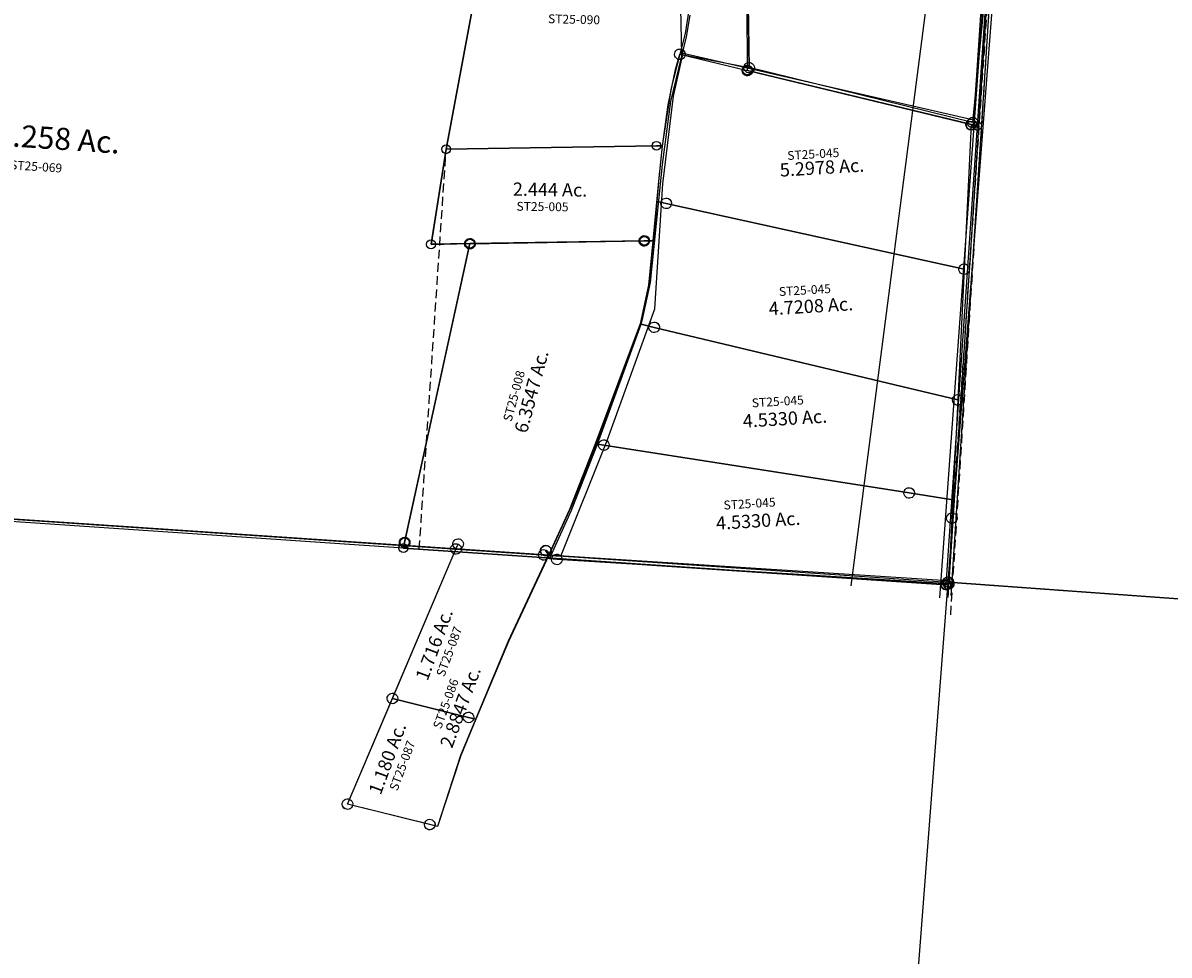
# Model space of a CAD drawing. Units: feet. Extents: x 1995012 to 2038248, y 498759 to 548499.
# Drawn here: x 2004783 to 2007379, y 504800 to 506910 of the extents above; entities that cross this region are included whole.
import ezdxf
from ezdxf.enums import TextEntityAlignment as Align

# ---------------------------------------------------------------- set-up
doc = ezdxf.new("R2010")
doc.units = ezdxf.units.FT
doc.header["$MEASUREMENT"] = 0
doc.linetypes.add('ACAD_ISO08W100', pattern=[36, 24, -3, 6, -3])
doc.linetypes.add('DASHED', pattern=[0.75, 0.5, -0.25])
doc.layers.add('DEED', color=30, linetype='CONTINUOUS')
doc.layers.add('SURVEY', color=2, linetype='CONTINUOUS')
doc.styles.add('ARIAL', font='arial.ttf')
doc.styles.get("Standard").update_dxf_attribs({"font": 'romans.shx', "height": 40})

# ---------------------------------------------------------------- blocks, each defined once
blk = doc.blocks.new('A$C8ca4ded0-flat-1')
at = {"layer": 'DEED', "linetype": 'Continuous', "ltscale": 10}
blk.add_lwpolyline([(3530.9, 3223.4), (3474.9, -9.1), (0, 0), (18.2, 2598.6), (56.4, 2598.4), (58.4, 2881.3), (20.1, 2881.5), (86.4, 2959.8), (118.1, 3178.2), (600.2, 3181.7), (1800.1, 3195.9, 0.009475), (2018.4, 3198.8), (2685.6, 3232, -0.018291), (2887.9, 3234.6)], format="xyb", dxfattribs=at)
blk = doc.blocks.new('A$C0E0865EB-flat-1')
at = {"layer": 'SURVEY', "linetype": 'DASHED', "ltscale": 40}
for p, q in [((65.8, 2614.7), (65.2, 2897.6)), ((66.7, 2221.1), (84.7, 2221.6)), ((66.7, 2221.1), (71.7, 16))]:
    blk.add_line(p, q, dxfattribs=at)
at = {"layer": 'SURVEY'}
blk.add_lwpolyline([(-112.9, 2216.2), (-126.6, 2856.1), (-127.2, 2882), (-33.3, 2877.1), (65.2, 2897.6), (103.5, 2897.7), (104.1, 2614.8), (65.8, 2614.7), (66.7, 2221.1), (-112.9, 2216.2)], dxfattribs=at)
at = {"layer": 'SURVEY', "ltscale": 10}
for centre in [(103.5, 2897.7), (-126.6, 2856.1), (65.8, 2614.7), (104.1, 2614.8), (66.7, 2221.1), (84.7, 2221.6), (-112.9, 2216.2), (71.7, 16)]:
    blk.add_circle(centre, 12, dxfattribs=at)
for s, height, rotation, p in [('.249 Ac.', 15, 91.1242, (93.8, 2711.5)), ('2.839 Ac.', 15, 91.1242, (52.6, 2691.2)), ('3.088 Ac.', 20, 3.2249, (-97.3, 2517.8))]:
    blk.add_text(s, height=height, rotation=rotation, dxfattribs=at).set_placement(p)
at = {"layer": 'SURVEY', "color": 1, "ltscale": 10}
blk.add_text('ST25-092', height=20, rotation=3.2249, dxfattribs=at).set_placement((-102.5, 2551.7))
blk = doc.blocks.new('A$C78657B8E-flat-1')
at = {"layer": 'SURVEY', "ltscale": 10}
blk.add_lwpolyline([(10, 908.1), (96.9, 1661.1), (458.7, 1656.9), (475.7, 1656.7), (537.3, 1270), (531.9, 1206.9), (508.7, 1082.5), (497.3, 950), (484.7, 949), (10, 908.1)], dxfattribs=at)
at = {"layer": 'SURVEY', "linetype": 'DASHED', "ltscale": 40}
blk.add_lwpolyline([(1173.7, 3.1), (12.4, 0), (10, 908.1)], dxfattribs=at)
at = {"layer": 'SURVEY', "ltscale": 10}
for centre in [(96.9, 1661.1), (458.7, 1656.9), (484.7, 949), (10, 908.1)]:
    blk.add_circle(centre, 10, dxfattribs=at)
at = {"layer": 'SURVEY', "insert": (288.6, 1269.8), "char_height": 30, "width": 244.799, "attachment_point": 5, "rotation": 2.6243, "style": 'ARIAL'}
blk.add_mtext('{\\Fromans|c0;7.636 Ac.}', dxfattribs=at)
at = {"layer": 'SURVEY', "color": 1, "insert": (278.5, 1221.6), "char_height": 20, "width": 244.799, "attachment_point": 5, "rotation": 2.6243, "style": 'ARIAL'}
blk.add_mtext('{\\Fromans|c0;ST25-090}', dxfattribs=at)
blk = doc.blocks.new('A$C798E0734-flat-1')
at = {"layer": 'SURVEY', "ltscale": 10}
for points in [[(30, 974.2), (504.7, 1015.1), (517.3, 1016.2), (514.8, 943.2), (511.5, 800.1), (492.1, 798.5), (98.8, 764.6), (10.9, 757), (30, 974.2)], [(1229.6, 69.3), (-3.7, 66.1), (98.8, 764.6)]]:
    blk.add_lwpolyline(points, dxfattribs=at)
for centre in [(504.7, 1015.1), (30, 974.2), (492.1, 798.5), (10.9, 757), (98.8, 764.6)]:
    blk.add_circle(centre, 10, dxfattribs=at)
at = {"layer": 'SURVEY', "color": 1, "ltscale": 10}
blk.add_text('ST25-005', height=20, rotation=3.2249, dxfattribs=at).set_placement((198.6, 846.4))
at = {"layer": 'SURVEY', "ltscale": 10, "insert": (271.2, 899.4), "char_height": 30, "width": 244.799, "attachment_point": 5, "rotation": 3.2249, "style": 'ARIAL'}
blk.add_mtext('{\\Fromans|c0;2.444 Ac.}', dxfattribs=at)
blk = doc.blocks.new('A$C2169621A-flat-1')
at = {"layer": 'SURVEY', "color": 4}
blk.add_lwpolyline([(1975.8, 1370.6), (-4.2, 1365.5), (-0.8, 45.5), (3082.1, 53.5), (3168.5, 322), (3255.1, 626.9), (3253.8, 909.9), (3263.6, 1109.7), (3278.9, 1208.5), (3945.8, 1103.6), (3942.6, 2312.9)], dxfattribs=at)
blk = doc.blocks.new('A$C2A37477C-flat-1')
at = {"layer": 'SURVEY', "color": 4}
blk.add_lwpolyline([(219.1, 1750), (139.4, 1606.6), (90.2, 1294.1), (43.7, 892.8), (50, 693.2), (128.4, 413.5), (283.5, 410.4), (319.8, -15.7), (165.8, 2.9), (127.5, 423)], dxfattribs=at)
at = {"layer": 'SURVEY', "color": 1, "ltscale": 10}
blk.add_text('ST25-058', height=20, rotation=95.2018, dxfattribs=at).set_placement((217.5, 126.5))
at = {"layer": 'SURVEY', "color": 4, "ltscale": 10}
blk.add_text('1.50 Ac.', height=30, rotation=94.7788, dxfattribs=at).set_placement((264.5, 109.4))
blk = doc.blocks.new('A$C50B43509-flat-1')
at = {"layer": 'SURVEY', "color": 6, "linetype": 'Continuous', "ltscale": 40}
blk.add_line((4343.4, 23.1), (4336.2, 32.7), dxfattribs=at)
at = {"layer": 'SURVEY', "color": 6}
for points in [[(4343.7, 23.2), (1287.9, 15.2)], [(5262.9, 2230), (5232.4, 1067), (4718.9, 1155.9), (4681.1, 1599.6)], [(4576.6, 1265.4), (4571.7, 1215.8), (4546.3, 1067.3), (4537.7, 923.3), (4529.1, 655.4), (4516.6, 567), (4435, 289.8), (4386.4, 136.6), (4343.4, 23.1)]]:
    blk.add_lwpolyline(points, dxfattribs=at)
at = {"layer": 'SURVEY', "color": 6, "linetype": 'Continuous'}
for points in [[(4720.5, 1167.7), (4723.5, 1166.8), (4726.1, 1165.2), (4728.4, 1163.1), (4729.9, 1160.4), (4730.8, 1157.4), (4730.7, 1154.2), (4729.9, 1151.2), (4728.3, 1148.6), (4726.1, 1146.4), (4723.4, 1144.8), (4720.4, 1143.9), (4717.2, 1144), (4714.2, 1144.9), (4711.6, 1146.5), (4709.4, 1148.6), (4707.8, 1151.3), (4707, 1154.3), (4707.1, 1157.5), (4707.9, 1160.5), (4709.5, 1163.1), (4711.6, 1165.3), (4714.3, 1166.9), (4717.4, 1167.8)], [(5234.1, 1078.9), (5237.1, 1078), (5239.7, 1076.4), (5241.9, 1074.3), (5243.5, 1071.6), (5244.3, 1068.6), (5244.2, 1065.4), (5243.4, 1062.4), (5241.8, 1059.8), (5239.7, 1057.6), (5237, 1056), (5233.9, 1055.1), (5230.8, 1055.2), (5227.8, 1056.1), (5225.1, 1057.7), (5222.9, 1059.8), (5221.4, 1062.5), (5220.5, 1065.5), (5220.6, 1068.7), (5221.4, 1071.7), (5223, 1074.3), (5225.2, 1076.5), (5227.9, 1078.1), (5230.9, 1079)], [(4337.8, 44.6), (4340.8, 43.7), (4343.5, 42.1), (4345.7, 40), (4347.2, 37.3), (4348.1, 34.2), (4348, 31.1), (4347.2, 28.1), (4345.6, 25.5), (4343.4, 23.2), (4340.7, 21.7), (4337.7, 20.8), (4334.5, 20.9), (4331.5, 21.7), (4328.9, 23.3), (4326.7, 25.5), (4325.2, 28.2), (4324.3, 31.2), (4324.4, 34.4), (4325.2, 37.4), (4326.8, 40), (4328.9, 42.2), (4331.7, 43.8), (4334.7, 44.6)]]:
    blk.add_lwpolyline(points, close=True, dxfattribs=at)
at = {"layer": 'SURVEY', "color": 6, "ltscale": 10}
blk.add_text('171.258 Ac.', height=50, rotation=0.1493, dxfattribs=at).set_placement((2952.6, 861.1))
at = {"layer": 'SURVEY', "color": 1, "ltscale": 10}
blk.add_text('ST25-069', height=20, rotation=0.1493, dxfattribs=at).set_placement((3065, 809.9))
blk = doc.blocks.new('A$C4A936A1C-flat-1')
at = {"layer": 'SURVEY', "color": 4, "linetype": 'Continuous', "ltscale": 40}
blk.add_line((424.7, 650.4), (1330.7, 652.8), dxfattribs=at)
at = {"layer": 'SURVEY', "color": 4}
for points in [[(285.6, 268.4), (268.7, 271.4), (93.7, 302.2), (213.7, 649.7), (412.9, 650.4), (424.7, 650.4), (347.1, 449.4), (285.6, 268.4)], [(8.8, 56.5), (93.7, 302.2), (268.7, 271.4), (285.6, 268.4), (257, 184.1), (216, 20), (198, 23.1), (8.8, 56.5)]]:
    blk.add_lwpolyline(points, dxfattribs=at)
at = {"layer": 'SURVEY', "color": 4, "linetype": 'Continuous'}
for points in [[(215.4, 661.5), (218.4, 660.7), (221, 659.1), (223.2, 657), (224.8, 654.3), (225.6, 651.2), (225.6, 648.1), (224.7, 645.1), (223.1, 642.4), (221, 640.2), (218.3, 638.7), (215.2, 637.8), (212.1, 637.9), (209.1, 638.7), (206.5, 640.3), (204.3, 642.5), (202.7, 645.2), (201.8, 648.2), (201.9, 651.4), (202.7, 654.4), (204.3, 657), (206.5, 659.2), (209.2, 660.8), (212.2, 661.6)], [(414.5, 662.2), (417.5, 661.3), (420.2, 659.7), (422.4, 657.6), (423.9, 654.9), (424.8, 651.9), (424.7, 648.7), (423.9, 645.7), (422.3, 643.1), (420.1, 640.9), (417.4, 639.3), (414.4, 638.4), (411.2, 638.5), (408.2, 639.4), (405.6, 641), (403.4, 643.1), (401.9, 645.8), (401, 648.8), (401.1, 652), (401.9, 655), (403.5, 657.6), (405.6, 659.8), (408.4, 661.4), (411.4, 662.3)], [(1332.3, 664.6), (1335.3, 663.7), (1337.9, 662.1), (1340.1, 660), (1341.7, 657.3), (1342.6, 654.3), (1342.5, 651.1), (1341.7, 648.1), (1340.1, 645.5), (1337.9, 643.3), (1335.2, 641.7), (1332.2, 640.8), (1329, 640.9), (1326, 641.8), (1323.4, 643.4), (1321.2, 645.5), (1319.6, 648.2), (1318.8, 651.2), (1318.8, 654.4), (1319.7, 657.4), (1321.3, 660), (1323.4, 662.2), (1326.1, 663.8), (1329.2, 664.7)], [(95.3, 314), (98.4, 313.2), (101, 311.6), (103.2, 309.5), (104.7, 306.8), (105.6, 303.7), (105.5, 300.6), (104.7, 297.6), (103.1, 294.9), (100.9, 292.7), (98.2, 291.2), (95.2, 290.3), (92.1, 290.4), (89, 291.2), (86.4, 292.8), (84.2, 295), (82.7, 297.7), (81.8, 300.7), (81.9, 303.9), (82.7, 306.9), (84.3, 309.5), (86.4, 311.7), (89.2, 313.2), (92.2, 314.1)], [(270.4, 283.2), (273.4, 282.4), (276, 280.8), (278.2, 278.7), (279.8, 275.9), (280.6, 272.9), (280.5, 269.8), (279.7, 266.7), (278.1, 264.1), (276, 261.9), (273.3, 260.4), (270.2, 259.5), (267.1, 259.6), (264.1, 260.4), (261.4, 262), (259.2, 264.2), (257.7, 266.9), (256.8, 269.9), (256.9, 273), (257.7, 276.1), (259.3, 278.7), (261.5, 280.9), (264.2, 282.4), (267.2, 283.3)], [(10.5, 68.3), (13.5, 67.4), (16.1, 65.8), (18.3, 63.7), (19.8, 61), (20.7, 58), (20.6, 54.8), (19.8, 51.8), (18.2, 49.2), (16.1, 47), (13.4, 45.4), (10.3, 44.6), (7.2, 44.6), (4.2, 45.5), (1.5, 47.1), (-0.7, 49.2), (-2.2, 51.9), (-3.1, 54.9), (-3, 58.1), (-2.2, 61.1), (-0.6, 63.7), (1.6, 65.9), (4.3, 67.5), (7.3, 68.4)], [(199.7, 35), (202.7, 34.1), (205.3, 32.5), (207.5, 30.4), (209.1, 27.7), (210, 24.7), (209.9, 21.5), (209, 18.5), (207.4, 15.9), (205.3, 13.7), (202.6, 12.1), (199.6, 11.2), (196.4, 11.3), (193.4, 12.2), (190.8, 13.8), (188.6, 15.9), (187, 18.6), (186.1, 21.6), (186.2, 24.8), (187.1, 27.8), (188.7, 30.4), (190.8, 32.6), (193.5, 34.2), (196.5, 35.1)]]:
    blk.add_lwpolyline(points, close=True, dxfattribs=at)
at = {"layer": 'SURVEY', "color": 4, "ltscale": 10}
for s, p in [('1.716 Ac.', (170.3, 345.7)), ('1.180 Ac.', (82.5, 80.6))]:
    blk.add_text(s, height=30, rotation=73.6728, dxfattribs=at).set_placement(p)
at = {"layer": 'SURVEY', "color": 1, "ltscale": 10}
for p in [(207.5, 357.8), (119.6, 92.7)]:
    blk.add_text('ST25-087', height=20, rotation=73.6728, dxfattribs=at).set_placement(p)
blk = doc.blocks.new('A$C45DD1452-flat-1')
at = {"layer": 'SURVEY', "color": 6, "linetype": 'Continuous', "ltscale": 40}
for p, q in [((213.5, 650.2), (217.5, 661.8)), ((215.8, 20.6), (197.7, 23.7))]:
    blk.add_line(p, q, dxfattribs=at)
at = {"layer": 'SURVEY', "color": 6}
blk.add_lwpolyline([(8.6, 57), (213.5, 650.2), (423.6, 651.4), (345.7, 450.7), (256.4, 185), (215.8, 20.6), (8.6, 57)], dxfattribs=at)
at = {"layer": 'SURVEY', "color": 6, "linetype": 'Continuous'}
for points in [[(219.1, 673.7), (222.2, 672.9), (224.8, 671.3), (227, 669.1), (228.6, 666.4), (229.4, 663.4), (229.4, 660.2), (228.5, 657.2), (226.9, 654.6), (224.8, 652.4), (222.1, 650.8), (219.1, 649.9), (215.9, 650), (212.9, 650.8), (210.3, 652.4), (208.1, 654.6), (206.5, 657.3), (205.6, 660.3), (205.7, 663.5), (206.5, 666.5), (208.1, 669.1), (210.3, 671.3), (213, 672.9), (216, 673.7)], [(417.9, 672.7), (421, 671.9), (423.6, 670.3), (425.8, 668.2), (427.4, 665.5), (428.2, 662.5), (428.2, 659.3), (427.3, 656.3), (425.7, 653.7), (423.6, 651.5), (420.9, 649.9), (417.9, 649), (414.7, 649.1), (411.7, 649.9), (409.1, 651.5), (406.9, 653.6), (405.3, 656.3), (404.4, 659.4), (404.5, 662.5), (405.3, 665.5), (406.9, 668.2), (409.1, 670.4), (411.8, 671.9), (414.8, 672.8)], [(10.2, 68.8), (13.2, 68), (15.9, 66.4), (18.1, 64.3), (19.6, 61.6), (20.5, 58.6), (20.4, 55.4), (19.6, 52.4), (18, 49.8), (15.9, 47.6), (13.2, 46), (10.2, 45.1), (7, 45.2), (4, 46), (1.4, 47.6), (-0.9, 49.7), (-2.4, 52.4), (-3.3, 55.5), (-3.2, 58.6), (-2.4, 61.6), (-0.8, 64.3), (1.3, 66.5), (4, 68), (7.1, 68.9)], [(199.3, 35.6), (202.3, 34.7), (205, 33.1), (207.2, 31), (208.7, 28.3), (209.6, 25.3), (209.5, 22.1), (208.7, 19.1), (207.1, 16.5), (205, 14.3), (202.3, 12.7), (199.3, 11.8), (196.1, 11.9), (193.1, 12.7), (190.5, 14.3), (188.2, 16.5), (186.7, 19.2), (185.8, 22.2), (185.9, 25.3), (186.7, 28.4), (188.3, 31), (190.4, 33.2), (193.1, 34.8), (196.2, 35.6)]]:
    blk.add_lwpolyline(points, close=True, dxfattribs=at)
at = {"layer": 'SURVEY', "color": 6, "linetype": 'Continuous', "ltscale": 40}
blk.add_lwpolyline([(416.3, 660.9), (423.6, 651.4), (1329.7, 656.5)], dxfattribs=at)
at = {"layer": 'SURVEY', "color": 6, "ltscale": 10}
blk.add_text('2.8847 Ac.', height=30, rotation=73.8467, dxfattribs=at).set_placement((236.3, 198))
at = {"layer": 'SURVEY', "color": 1, "ltscale": 10}
blk.add_text('ST25-086', height=20, rotation=73.8467, dxfattribs=at).set_placement((208.2, 240))
blk = doc.blocks.new('A$C2C907CFC-flat-1')
at = {"layer": 'SURVEY', "color": 4}
blk.add_lwpolyline([(-37, 1671.5), (2534.2, 1664.8), (2518.9, 332.6), (-46.1, 362.4), (-37, 1671.5)], dxfattribs=at)
blk = doc.blocks.new('STARRA$C4F7540DD-flat-1')
at = {"layer": 'DEED', "linetype": 'Continuous', "ltscale": 10}
blk.add_circle((1.6, 1.4), 1.51, dxfattribs=at)
blk = doc.blocks.new('STARRA$C4F7540DD-flat-2')
at = {"layer": 'DEED', "linetype": 'Continuous', "ltscale": 10}
blk.add_circle((1.6, 1.4), 1.51, dxfattribs=at)
blk = doc.blocks.new('STARRA$C3BE14ADF-flat-1')
at = {"layer": 'DEED', "linetype": 'Continuous', "ltscale": 10}
for p, q in [((302.4, 3279.3), (302.7, 3280.8)), ((302.5, 3277.7), (302.4, 3279.3)), ((303, 3276.3), (302.5, 3277.7)), ((302.7, 3280.8), (303.4, 3282.3)), ((303.9, 3275), (303, 3276.3)), ((303.4, 3282.3), (304.4, 3283.4)), ((305.1, 3274), (303.9, 3275)), ((304.4, 3283.4), (305.7, 3284.3)), ((306.5, 3273.3), (305.1, 3274)), ((305.7, 3284.3), (307.2, 3284.8)), ((308, 3273), (306.5, 3273.3)), ((307.2, 3284.8), (308.7, 3284.9)), ((309.6, 3273.1), (308, 3273)), ((308.7, 3284.9), (310.3, 3284.6)), ((311.1, 3273.6), (309.6, 3273.1)), ((310.3, 3284.6), (311.7, 3283.9)), ((312.3, 3274.5), (311.1, 3273.6)), ((311.7, 3283.9), (312.8, 3282.9)), ((313.3, 3275.7), (312.3, 3274.5)), ((312.8, 3282.9), (313.7, 3281.6)), ((314, 3277.1), (313.3, 3275.7)), ((313.7, 3281.6), (314.2, 3280.2)), ((314.4, 3278.6), (314, 3277.1)), ((314.2, 3280.2), (314.4, 3278.6)), ((244.2, 3169.1), (244.5, 3170.7)), ((244.3, 3167.6), (244.2, 3169.1)), ((244.8, 3166.1), (244.3, 3167.6)), ((244.5, 3170.7), (245.2, 3172.1)), ((245.2, 3172.1), (246.2, 3173.2)), ((246.2, 3173.2), (247.5, 3174.1)), ((247.5, 3174.1), (248.9, 3174.6)), ((248.9, 3174.6), (250.5, 3174.8)), ((250.5, 3174.8), (252, 3174.4)), ((252, 3174.4), (253.4, 3173.8)), ((253.4, 3173.8), (254.6, 3172.7)), ((254.6, 3172.7), (255.5, 3171.5)), ((255.8, 3166.9), (255.1, 3165.5)), ((255.5, 3171.5), (256, 3170)), ((256.1, 3168.4), (255.8, 3166.9)), ((256, 3170), (256.1, 3168.4)), ((245.7, 3164.8), (244.8, 3166.1)), ((246.8, 3163.8), (245.7, 3164.8)), ((248.2, 3163.1), (246.8, 3163.8)), ((249.8, 3162.8), (248.2, 3163.1)), ((251.4, 3163), (249.8, 3162.8)), ((252.8, 3163.5), (251.4, 3163)), ((254.1, 3164.4), (252.8, 3163.5)), ((255.1, 3165.5), (254.1, 3164.4)), ((531.5, 3147.7), (531.8, 3149.2)), ((531.6, 3146.1), (531.5, 3147.7)), ((532.1, 3144.6), (531.6, 3146.1)), ((531.8, 3149.2), (532.5, 3150.6)), ((533, 3143.4), (532.1, 3144.6)), ((532.5, 3150.6), (533.5, 3151.8)), ((534.1, 3142.4), (533, 3143.4)), ((533.5, 3151.8), (534.8, 3152.7)), ((535.5, 3141.7), (534.1, 3142.4)), ((534.8, 3152.7), (536.2, 3153.2)), ((537.1, 3141.3), (535.5, 3141.7)), ((536.2, 3153.2), (537.8, 3153.3)), ((538.7, 3141.5), (537.1, 3141.3)), ((537.8, 3153.3), (539.3, 3153)), ((540.1, 3142), (538.7, 3141.5)), ((539.3, 3153), (540.7, 3152.3)), ((541.4, 3142.9), (540.1, 3142)), ((540.7, 3152.3), (541.9, 3151.3)), ((542.4, 3144), (541.4, 3142.9)), ((541.9, 3151.3), (542.8, 3150)), ((543.1, 3145.4), (542.4, 3144)), ((542.8, 3150), (543.3, 3148.6)), ((543.4, 3147), (543.1, 3145.4)), ((543.3, 3148.6), (543.4, 3147))]:
    blk.add_line(p, q, dxfattribs=at)
at = {"layer": 'DEED'}
blk.add_lwpolyline([(1007.5, -59.7), (1195.4, 3108.5), (537.2, 3147.5), (242, 3043.4), (250.1, 3168.8), (205.2, 3171.5), (250.1, 3168.8), (308.4, 3279), (248.5, 3282.5), (308.4, 3279), (511.2, 3519.9), (627.1, 3513.8), (537.4, 3147.3)], dxfattribs=at)
at = {"layer": 'SURVEY', "ltscale": 10}
for name, p in [('STARRA$C4F7540DD-flat-1', (246.9, 3281.1)), ('STARRA$C4F7540DD-flat-2', (203.6, 3170))]:
    blk.add_blockref(name, p, dxfattribs=at)
at = {"layer": 'DEED', "ltscale": 10}
for s, height, rotation, p in [('POINTS IN STREAM C/L', 8, 68.719, (195.1, 3161.4)), ('2.226 Ac.', 20, 356.6071, (299.3, 3198.3)), ('Deed', 20, 356.6071, (319.3, 3163.4)), ('OR405-796', 20, 356.6071, (269.2, 3136.6))]:
    blk.add_text(s, height=height, rotation=rotation, dxfattribs=at).set_placement(p)
blk = doc.blocks.new('STARRSTA$C3BB91841-flat-1')
at = {"layer": 'SURVEY', "color": 2, "ltscale": 10}
for p, q in [((-680.4, 114), (-680.3, 117.1)), ((-679.5, 110.9), (-680.4, 114)), ((-680.3, 117.1), (-679.5, 120.1)), ((-679.5, 120.1), (-677.9, 122.7)), ((-678, 108.2), (-679.5, 110.9)), ((-675.8, 106.1), (-678, 108.2)), ((-677.9, 122.7), (-675.8, 125)), ((-675.9, 80.5), (-668.5, 115.5)), ((-675.8, 125), (-673.1, 126.5)), ((-673.2, 104.5), (-675.8, 106.1)), ((-670.2, 103.6), (-673.2, 104.5)), ((-673.1, 126.5), (-670, 127.4)), ((-670, 127.4), (-666.9, 127.3)), ((-668.5, 115.5), (-513.5, 88.7)), ((-664, 104.4), (-667, 103.6)), ((-666.9, 127.3), (-663.9, 126.5)), ((-661.3, 106), (-664, 104.4)), ((-663.9, 126.5), (-661.2, 124.9)), ((-659.1, 108.2), (-661.3, 106)), ((-661.2, 124.9), (-659, 122.7)), ((-657.5, 110.8), (-659.1, 108.2)), ((-659, 122.7), (-657.5, 120)), ((-657.5, 120), (-656.6, 117)), ((-656.7, 113.8), (-657.5, 110.8)), ((-656.6, 117), (-656.7, 113.8)), ((-687.4, -0.2), (-675.9, 80.5)), ((-667, 103.6), (-670.2, 103.6)), ((-525.4, 87.2), (-525.3, 90.3)), ((-524.5, 84.1), (-525.4, 87.2)), ((-525.3, 90.3), (-524.5, 93.3)), ((-524.5, 93.3), (-522.9, 96)), ((-523, 81.4), (-524.5, 84.1)), ((-520.8, 79.3), (-523, 81.4)), ((-522.9, 96), (-520.7, 98.2)), ((-518.2, 77.7), (-520.8, 79.3)), ((-520.7, 98.2), (-518, 99.7)), ((-518, 99.7), (-515, 100.6)), ((-515, 100.6), (-511.9, 100.5)), ((-513.5, 88.7), (0, 0)), ((-511.9, 100.5), (-508.8, 99.7)), ((-506.2, 79.2), (-509, 77.7)), ((-508.8, 99.7), (-506.2, 98.1)), ((-506.2, 98.1), (-504, 95.9)), ((-504.1, 81.4), (-506.2, 79.2)), ((-502.5, 84), (-504.1, 81.4)), ((-504, 95.9), (-502.5, 93.2)), ((-502.5, 93.2), (-501.6, 90.2)), ((-501.7, 87), (-502.5, 84)), ((-501.6, 90.2), (-501.7, 87)), ((-515.1, 76.9), (-518.2, 77.7)), ((-512, 76.8), (-515.1, 76.9)), ((-509, 77.7), (-512, 76.8)), ((-11.9, -1.5), (-11.8, 1.6)), ((-11.8, 1.6), (-11, 4.7)), ((-11, 4.7), (-9.4, 7.3)), ((-9.4, 7.3), (-7.3, 9.5)), ((-7.3, 9.5), (-4.5, 11)), ((-4.5, 11), (-1.5, 11.9)), ((-1.5, 11.9), (1.6, 11.8)), ((1.6, 11.8), (4.7, 11)), ((4.7, 11), (7.3, 9.4)), ((7.3, 9.4), (9.5, 7.3)), ((9.5, 7.3), (11, 4.5)), ((11, 4.5), (11.9, 1.5)), ((11.9, 1.5), (11.8, -1.6)), ((-694.4, -94.6), (-687.4, -0.2)), ((-11, -4.5), (-11.9, -1.5)), ((-9.5, -7.3), (-11, -4.5)), ((-7.3, -9.4), (-9.5, -7.3)), ((-4.7, -11), (-7.3, -9.4)), ((-1.6, -11.8), (-4.7, -11)), ((1.5, -11.9), (-1.6, -11.8)), ((0, 0), (5.4, -328)), ((4.5, -11), (1.5, -11.9)), ((7.3, -9.5), (4.5, -11)), ((9.4, -7.3), (7.3, -9.5)), ((11, -4.7), (9.4, -7.3)), ((11.8, -1.6), (11, -4.7)), ((-696.8, -167.6), (-694.4, -94.6)), ((-698, -220.1), (-696.8, -167.6)), ((-700.1, -310.6), (-698, -220.1)), ((-698, -220.1), (-677.4, -223.3)), ((-677.4, -223.3), (-698, -220.1)), ((-689.3, -224.8), (-689.2, -221.6)), ((-688.4, -227.8), (-689.3, -224.8)), ((-689.2, -221.6), (-688.4, -218.6)), ((-688.4, -218.6), (-686.8, -216)), ((-686.9, -230.5), (-688.4, -227.8)), ((-684.7, -232.6), (-686.9, -230.5)), ((-686.8, -216), (-684.6, -213.8)), ((-682.1, -234.2), (-684.7, -232.6)), ((-684.6, -213.8), (-681.9, -212.2)), ((-681.9, -212.2), (-678.9, -211.4)), ((-678.9, -211.4), (-675.7, -211.4)), ((-677.4, -223.3), (5.4, -327.9)), ((5.4, -328), (-677.4, -223.3)), ((-675.7, -211.4), (-672.7, -212.3)), ((-670.1, -232.7), (-672.9, -234.3)), ((-672.7, -212.3), (-670.1, -213.9)), ((-670.1, -213.9), (-667.9, -216)), ((-668, -230.5), (-670.1, -232.7)), ((-666.4, -227.9), (-668, -230.5)), ((-667.9, -216), (-666.4, -218.7)), ((-666.4, -218.7), (-665.5, -221.7)), ((-665.6, -224.9), (-666.4, -227.9)), ((-665.5, -221.7), (-665.6, -224.9)), ((-679, -235.1), (-682.1, -234.2)), ((-675.9, -235.2), (-679, -235.1)), ((-672.9, -234.3), (-675.9, -235.2)), ((-703.3, -411.6), (-700.1, -310.6)), ((-6.5, -329.5), (-6.4, -326.3)), ((-5.7, -332.5), (-6.5, -329.5)), ((-6.4, -326.3), (-5.6, -323.3)), ((-4.1, -335.2), (-5.7, -332.5)), ((-5.6, -323.3), (-4, -320.7)), ((-1.9, -337.3), (-4.1, -335.2)), ((-4, -320.7), (-1.9, -318.5)), ((-1.9, -318.5), (0.8, -316.9)), ((0.7, -338.9), (-1.9, -337.3)), ((0.8, -316.9), (3.9, -316.1)), ((3.9, -316.1), (7, -316.1)), ((5.4, -327.9), (10.2, -624.1)), ((7, -316.1), (10, -317)), ((10, -317), (12.7, -318.6)), ((14.8, -335.2), (12.6, -337.4)), ((12.7, -318.6), (14.9, -320.7)), ((16.4, -332.6), (14.8, -335.2)), ((14.9, -320.7), (16.4, -323.4)), ((16.4, -323.4), (17.3, -326.4)), ((17.2, -329.6), (16.4, -332.6)), ((17.3, -326.4), (17.2, -329.6)), ((3.7, -339.8), (0.7, -338.9)), ((6.9, -339.9), (3.7, -339.8)), ((9.9, -339), (6.9, -339.9)), ((12.6, -337.4), (9.9, -339)), ((-715.8, -500), (-703.3, -411.6)), ((-797.5, -777.2), (-715.8, -500)), ((-715.8, -500), (-686.2, -505.1)), ((-686.2, -505.1), (-715.8, -500)), ((-698.1, -506.6), (-698, -503.4)), ((-697.2, -509.6), (-698.1, -506.6)), ((-698, -503.4), (-697.2, -500.4)), ((-697.2, -500.4), (-695.6, -497.8)), ((-695.7, -512.3), (-697.2, -509.6)), ((-693.5, -514.5), (-695.7, -512.3)), ((-695.6, -497.8), (-693.5, -495.6)), ((-693.5, -495.6), (-690.7, -494.1)), ((-690.9, -516.1), (-693.5, -514.5)), ((-687.9, -516.9), (-690.9, -516.1)), ((-690.7, -494.1), (-687.7, -493.2)), ((-684.7, -517), (-687.9, -516.9)), ((-687.7, -493.2), (-684.6, -493.3)), ((-686.2, -505.1), (10.2, -624.1)), ((10.2, -624.1), (-686.2, -505.1)), ((-681.7, -516.1), (-684.7, -517)), ((-684.6, -493.3), (-681.5, -494.1)), ((-679, -514.6), (-681.7, -516.1)), ((-681.5, -494.1), (-678.9, -495.7)), ((-676.8, -512.4), (-679, -514.6)), ((-678.9, -495.7), (-676.7, -497.8)), ((-675.2, -509.7), (-676.8, -512.4)), ((-676.7, -497.8), (-675.2, -500.6)), ((-675.2, -500.6), (-674.3, -503.6)), ((-674.4, -506.7), (-675.2, -509.7)), ((-674.3, -503.6), (-674.4, -506.7)), ((-1.7, -625.7), (-1.6, -622.5)), ((-1.6, -622.5), (-0.7, -619.5)), ((-0.7, -619.5), (0.9, -616.9)), ((0.9, -616.9), (3, -614.7)), ((3, -614.7), (5.7, -613.1)), ((5.7, -613.1), (8.7, -612.2)), ((8.7, -612.2), (11.9, -612.3)), ((11.9, -612.3), (14.9, -613.2)), ((14.9, -613.2), (17.5, -614.8)), ((17.5, -614.8), (19.7, -616.9)), ((19.7, -616.9), (21.3, -619.6)), ((21.3, -619.6), (22.1, -622.6)), ((22.1, -622.6), (22.1, -625.8)), ((-0.8, -628.7), (-1.7, -625.7)), ((0.8, -631.4), (-0.8, -628.7)), ((3, -633.5), (0.8, -631.4)), ((5.6, -635.1), (3, -633.5)), ((8.6, -636), (5.6, -635.1)), ((11.8, -636.1), (8.6, -636)), ((10.2, -624.1), (14, -850.7)), ((14.8, -635.2), (11.8, -636.1)), ((17.5, -633.6), (14.8, -635.2)), ((19.6, -631.4), (17.5, -633.6)), ((21.2, -628.8), (19.6, -631.4)), ((22.1, -625.8), (21.2, -628.8)), ((-846, -930.5), (-797.4, -777.2)), ((-782.5, -778.5), (-797.5, -777.2)), ((-797.4, -777.2), (-782.5, -778.5)), ((-794.4, -780), (-794.3, -776.9)), ((-794.3, -776.9), (-793.5, -773.9)), ((-793.5, -773.9), (-791.9, -771.3)), ((-791.9, -771.3), (-789.8, -769)), ((-789.8, -769), (-787.1, -767.5)), ((-787.1, -767.5), (-784, -766.6)), ((-784, -766.6), (-780.9, -766.7)), ((-782.5, -778.5), (-85.6, -841.7)), ((-85.6, -841.7), (-782.5, -778.5)), ((-780.9, -766.7), (-777.9, -767.5)), ((-777.9, -767.5), (-775.2, -769.1)), ((-775.2, -769.1), (-773, -771.3)), ((-773, -771.3), (-771.5, -774)), ((-771.5, -774), (-770.6, -777)), ((-770.6, -777), (-770.7, -780.2)), ((-793.5, -783.1), (-794.4, -780)), ((-792, -785.8), (-793.5, -783.1)), ((-789.8, -787.9), (-792, -785.8)), ((-787.2, -789.5), (-789.8, -787.9)), ((-784.2, -790.3), (-787.2, -789.5)), ((-781, -790.4), (-784.2, -790.3)), ((-778, -789.6), (-781, -790.4)), ((-775.3, -788), (-778, -789.6)), ((-773.1, -785.8), (-775.3, -788)), ((-771.5, -783.2), (-773.1, -785.8)), ((-770.7, -780.2), (-771.5, -783.2)), ((-90.2, -830.6), (-87.1, -829.8)), ((-87.1, -829.8), (-84, -829.9)), ((-84, -829.9), (-81, -830.7)), ((-97.5, -843.2), (-97.4, -840)), ((-96.7, -846.2), (-97.5, -843.2)), ((-97.4, -840), (-96.6, -837)), ((-95.1, -848.9), (-96.7, -846.2)), ((-96.6, -837), (-95, -834.4)), ((-92.9, -851.1), (-95.1, -848.9)), ((-95, -834.4), (-92.9, -832.2)), ((-92.9, -832.2), (-90.2, -830.6)), ((-90.3, -852.7), (-92.9, -851.1)), ((-87.3, -853.5), (-90.3, -852.7)), ((-84.1, -853.6), (-87.3, -853.5)), ((-85.6, -841.7), (14, -850.7)), ((14, -850.7), (-85.6, -841.7)), ((-81.1, -852.7), (-84.1, -853.6)), ((-78.4, -851.2), (-81.1, -852.7)), ((-81, -830.7), (-78.3, -832.3)), ((-76.2, -848.9), (-78.4, -851.2)), ((-78.3, -832.3), (-76.1, -834.4)), ((-74.6, -846.3), (-76.2, -848.9)), ((-76.1, -834.4), (-74.6, -837.1)), ((-74.6, -837.1), (-73.7, -840.2)), ((-73.8, -843.3), (-74.6, -846.3)), ((-73.7, -840.2), (-73.8, -843.3)), ((14, -850.7), (14.7, -892.5)), ((7.4, -883), (10.1, -881.5)), ((10.1, -881.5), (13.1, -880.6)), ((13.1, -880.6), (16.3, -880.7)), ((16.3, -880.7), (19.3, -881.5)), ((19.3, -881.5), (21.9, -883.1)), ((2.7, -894), (2.8, -890.9)), ((3.6, -897), (2.7, -894)), ((2.8, -890.9), (3.7, -887.8)), ((5.2, -899.8), (3.6, -897)), ((3.7, -887.8), (5.3, -885.2)), ((7.4, -901.9), (5.2, -899.8)), ((5.3, -885.2), (7.4, -883)), ((10, -903.5), (7.4, -901.9)), ((13, -904.3), (10, -903.5)), ((16.2, -904.4), (13, -904.3)), ((14.7, -892.5), (17.1, -1041.5)), ((19.2, -903.5), (16.2, -904.4)), ((21.9, -902), (19.2, -903.5)), ((21.9, -883.1), (24.1, -885.3)), ((24, -899.8), (21.9, -902)), ((25.6, -897.2), (24, -899.8)), ((24.1, -885.3), (25.7, -888)), ((26.5, -894.1), (25.6, -897.2)), ((25.7, -888), (26.6, -891)), ((26.6, -891), (26.5, -894.1)), ((-889, -1043.8), (-846, -930.5)), ((-883, -1039.1), (-881.4, -1036.5)), ((-881.4, -1036.5), (-879.2, -1034.3)), ((-879.2, -1034.3), (-876.5, -1032.8)), ((-876.5, -1032.8), (-873.5, -1031.9)), ((-873.5, -1031.9), (-870.3, -1032)), ((-870.3, -1032), (-867.3, -1032.8)), ((-867.3, -1032.8), (-864.7, -1034.4)), ((-864.7, -1034.4), (-862.5, -1036.6)), ((-862.5, -1036.6), (-860.9, -1039.3)), ((5.3, -1039.8), (6.1, -1036.8)), ((6.1, -1036.8), (7.7, -1034.2)), ((7.7, -1034.2), (9.8, -1032)), ((9.8, -1032), (12.6, -1030.4)), ((12.6, -1030.4), (15.6, -1029.6)), ((15.6, -1029.6), (18.7, -1029.7)), ((18.7, -1029.7), (21.8, -1030.5)), ((21.8, -1030.5), (24.4, -1032.1)), ((24.4, -1032.1), (26.6, -1034.2)), ((26.6, -1034.2), (28.1, -1036.9)), ((28.1, -1036.9), (29, -1040)), ((-872, -1043.8), (-889, -1043.8)), ((-883.9, -1045.3), (-883.8, -1042.2)), ((-883, -1048.3), (-883.9, -1045.3)), ((-883.8, -1042.2), (-883, -1039.1)), ((-881.4, -1051.1), (-883, -1048.3)), ((-879.2, -1053.2), (-881.4, -1051.1)), ((-876.6, -1054.8), (-879.2, -1053.2)), ((-873.6, -1055.6), (-876.6, -1054.8)), ((-870.5, -1055.7), (-873.6, -1055.6)), ((17.1, -1041.5), (-872, -1043.8)), ((-867.4, -1054.8), (-870.5, -1055.7)), ((-864.7, -1053.3), (-867.4, -1054.8)), ((-862.6, -1051.1), (-864.7, -1053.3)), ((-861, -1048.5), (-862.6, -1051.1)), ((-860.1, -1045.4), (-861, -1048.5)), ((-860.9, -1039.3), (-860.1, -1042.3)), ((-860.1, -1042.3), (-860.1, -1045.4)), ((5.2, -1043), (5.3, -1039.8)), ((6.1, -1046), (5.2, -1043)), ((7.6, -1048.7), (6.1, -1046)), ((9.8, -1050.9), (7.6, -1048.7)), ((12.4, -1052.5), (9.8, -1050.9)), ((15.5, -1053.3), (12.4, -1052.5)), ((18.6, -1053.4), (15.5, -1053.3)), ((21.6, -1052.5), (18.6, -1053.4)), ((24.3, -1051), (21.6, -1052.5)), ((26.5, -1048.8), (24.3, -1051)), ((28.1, -1046.1), (26.5, -1048.8)), ((28.9, -1043.1), (28.1, -1046.1)), ((29, -1040), (28.9, -1043.1))]:
    blk.add_line(p, q, dxfattribs=at)
at = {"layer": 'SURVEY', "color": 1, "ltscale": 10}
for p in [(-409.5, -107.5), (-408.4, -416.1), (-453.2, -671.6), (-502, -906.6)]:
    blk.add_text('ST25-045', height=20, rotation=7.2249, dxfattribs=at).set_placement(p)
at = {"layer": 'SURVEY', "color": 2, "ltscale": 10}
for s, p in [('5.2978 Ac.', (-328.7, -134.2)), ('4.7208 Ac.', (-333.4, -449.1)), ('4.5330 Ac.', (-375.5, -706.8)), ('4.5330 Ac.', (-420.9, -941.5))]:
    blk.add_text(s, height=30, rotation=7.2249, dxfattribs=at).set_placement(p, align=Align.CENTER)
blk = doc.blocks.new('STARRSTA$C48495EA3-flat-1')
at = {"layer": 'SURVEY', "color": 2, "ltscale": 10}
for p, q in [((-1129.9, 695.3), (-736.6, 729.2)), ((-748.5, 727.7), (-748.4, 730.8)), ((-747.6, 724.7), (-748.5, 727.7)), ((-748.4, 730.8), (-747.6, 733.9)), ((-747.6, 733.9), (-746, 736.5)), ((-746, 736.5), (-743.8, 738.7)), ((-743.8, 738.7), (-741.1, 740.2)), ((-741.1, 740.2), (-738.1, 741.1)), ((-738.1, 741.1), (-735, 741)), ((-736.6, 729.2), (-717.2, 730.9)), ((-735, 741), (-731.9, 740.2)), ((-731.9, 740.2), (-729.3, 738.6)), ((-729.3, 738.6), (-727.1, 736.4)), ((-727.1, 736.4), (-725.6, 733.7)), ((-725.6, 733.7), (-724.7, 730.7)), ((-724.8, 727.6), (-725.6, 724.5)), ((-724.7, 730.7), (-724.8, 727.6)), ((-717.2, 730.9), (-720.4, 629.9)), ((-1140.9, 700), (-1139.3, 702.6)), ((-1139.3, 702.6), (-1137.1, 704.8)), ((-1137.1, 704.8), (-1134.4, 706.3)), ((-1134.4, 706.3), (-1131.4, 707.2)), ((-1131.4, 707.2), (-1128.2, 707.1)), ((-1128.2, 707.1), (-1125.2, 706.3)), ((-1125.2, 706.3), (-1122.6, 704.7)), ((-1122.6, 704.7), (-1120.4, 702.6)), ((-1120.4, 702.6), (-1118.8, 699.9)), ((-746.1, 721.9), (-747.6, 724.7)), ((-743.9, 719.8), (-746.1, 721.9)), ((-741.3, 718.2), (-743.9, 719.8)), ((-738.2, 717.4), (-741.3, 718.2)), ((-735.1, 717.3), (-738.2, 717.4)), ((-732.1, 718.2), (-735.1, 717.3)), ((-729.3, 719.7), (-732.1, 718.2)), ((-727.2, 721.9), (-729.3, 719.7)), ((-725.6, 724.5), (-727.2, 721.9)), ((-1230.4, 10.4), (-1129.9, 695.3)), ((-1141.8, 693.8), (-1141.7, 697)), ((-1140.9, 690.8), (-1141.8, 693.8)), ((-1141.7, 697), (-1140.9, 700)), ((-1139.4, 688.1), (-1140.9, 690.8)), ((-1137.2, 685.9), (-1139.4, 688.1)), ((-1134.5, 684.3), (-1137.2, 685.9)), ((-1131.5, 683.5), (-1134.5, 684.3)), ((-1128.4, 683.4), (-1131.5, 683.5)), ((-1125.3, 684.3), (-1128.4, 683.4)), ((-1122.6, 685.8), (-1125.3, 684.3)), ((-1120.5, 688), (-1122.6, 685.8)), ((-1118.9, 690.7), (-1120.5, 688)), ((-1118.1, 693.7), (-1118.9, 690.7)), ((-1118.8, 699.9), (-1118, 696.8)), ((-1118, 696.8), (-1118.1, 693.7)), ((-720.4, 629.9), (-732.9, 541.5)), ((-732.9, 541.5), (-814.5, 264.3)), ((-814.5, 264.3), (-863.1, 111)), ((-863.1, 111), (-906.1, -2.4)), ((-1242.3, 8.9), (-1242.2, 12.1)), ((-1241.4, 5.9), (-1242.3, 8.9)), ((-1242.2, 12.1), (-1241.4, 15.1)), ((-1241.4, 15.1), (-1239.8, 17.7)), ((-1239.8, 3.2), (-1241.4, 5.9)), ((-1239.8, 17.7), (-1237.6, 19.9)), ((-1237.6, 1), (-1239.8, 3.2)), ((-1237.6, 19.9), (-1234.9, 21.5)), ((-1235, -0.6), (-1237.6, 1)), ((-1234.9, 21.5), (-1231.9, 22.3)), ((-1232.4, -3.2), (-1230.4, 10.4)), ((-1231.9, 22.3), (-1228.7, 22.2)), ((-1228.7, 22.2), (-1225.7, 21.4)), ((-1223.1, 0.9), (-1225.8, -0.6)), ((-1225.7, 21.4), (-1223.1, 19.8)), ((-1223.1, 19.8), (-1220.9, 17.7)), ((-1221, 3.1), (-1223.1, 0.9)), ((-1219.4, 5.8), (-1221, 3.1)), ((-1220.9, 17.7), (-1219.3, 15)), ((-1218.5, 8.8), (-1219.4, 5.8)), ((-1219.3, 15), (-1218.5, 11.9)), ((-1218.5, 11.9), (-1218.5, 8.8)), ((-11.9, -1.5), (-11.8, 1.6)), ((-11.8, 1.6), (-11, 4.7)), ((-11, 4.7), (-9.4, 7.3)), ((-9.4, 7.3), (-7.3, 9.5)), ((-7.3, 9.5), (-4.5, 11)), ((-4.5, 11), (-1.5, 11.9)), ((-1.5, 11.9), (1.6, 11.8)), ((1.6, 11.8), (4.7, 11)), ((4.7, 11), (7.3, 9.4)), ((7.3, 9.4), (9.5, 7.3)), ((9.5, 7.3), (11, 4.5)), ((11, 4.5), (11.9, 1.5)), ((11.9, 1.5), (11.8, -1.6)), ((-1232, -1.4), (-1235, -0.6)), ((-906.1, -2.4), (-1232.4, -3.2)), ((-1228.9, -1.5), (-1232, -1.4)), ((-1225.8, -0.6), (-1228.9, -1.5)), ((-906.1, -2.4), (0, 0)), ((-11, -4.5), (-11.9, -1.5)), ((-9.5, -7.3), (-11, -4.5)), ((-7.3, -9.4), (-9.5, -7.3)), ((-4.7, -11), (-7.3, -9.4)), ((-1.6, -11.8), (-4.7, -11)), ((1.5, -11.9), (-1.6, -11.8)), ((4.5, -11), (1.5, -11.9)), ((7.3, -9.5), (4.5, -11)), ((9.4, -7.3), (7.3, -9.5)), ((11, -4.7), (9.4, -7.3)), ((11.8, -1.6), (11, -4.7))]:
    blk.add_line(p, q, dxfattribs=at)
blk.add_text('6.3547 Ac.', height=30, rotation=78.9365, dxfattribs=at).set_placement((-953, 368.3), align=Align.CENTER)
at = {"layer": 'SURVEY', "color": 1, "ltscale": 10}
blk.add_text('ST25-008', height=20, rotation=78.8561, dxfattribs=at).set_placement((-1008, 298.8))
blk = doc.blocks.new('A$C1FB56B01-flat-1')
at = {"layer": 'DEED'}
for points in [[(192.5, 2867), (209.2, 3211.6), (285.2, 3211.9), (285.9, 3066.9), (203.4, 3066.5), (204.4, 2868.5), (186.3, 2864.2)], [(307.7, -20), (293.6, 2867.5), (192.5, 2867)]]:
    blk.add_lwpolyline(points, dxfattribs=at)
at = {"layer": 'DEED', "insert": (243.5, 3139.5), "char_height": 15, "width": 166.016, "attachment_point": 5, "rotation": 90.2792}
blk.add_mtext('0.524 Ac.\\PBy Deed', dxfattribs=at)
blk = doc.blocks.new('A$C15EC14D1-flat-1')
at = {"layer": 'DEED'}
for points in [[(235.1, 2894.7), (299.7, 2974.4), (334.4, 3223), (234.4, 3223.3), (233.5, 2897.3)], [(227, -16.5), (235.1, 2894.7)]]:
    blk.add_lwpolyline(points, dxfattribs=at)
at = {"layer": 'DEED', "insert": (270.9, 3105.8), "char_height": 20, "width": 166.016, "attachment_point": 5, "rotation": 89.8406}
blk.add_mtext('0.524 Ac.\\PBy Deed', dxfattribs=at)
blk = doc.blocks.new('A$C3DAD48AA-flat-1')
at = {"layer": 'DEED'}
for points in [[(283.6, 2891.8), (200.7, 2872), (199.8, 3072), (282.3, 3072.4), (283.1, 2894.4)], [(297.8, -19.4), (283.6, 2891.8)]]:
    blk.add_lwpolyline(points, dxfattribs=at)
at = {"layer": 'DEED', "insert": (241.5, 2977.7), "char_height": 20, "width": 166.016, "attachment_point": 5, "rotation": 90.2792}
blk.add_mtext('0.36 Ac.\\PBy Deed', dxfattribs=at)
blk = doc.blocks.new('A$C6A8461ED-flat-1')
at = {"layer": 'SURVEY', "ltscale": 10}
blk.add_blockref('A$C3DAD48AA-flat-1', (462.9, -2595.4), dxfattribs=at)
blk = doc.blocks.new('A$C78b2be09-flat-1-flat-1')
at = {"layer": 'DEED', "linetype": 'DASHED', "ltscale": 40}
blk.add_lwpolyline([(1999, 12.6), (1977.1, 3489.1)], dxfattribs=at)
blk = doc.blocks.new('A$C5e2690ea')
at = {"layer": 'SURVEY'}
for q in [(5272.2, -347.8), (5328.6, 692.1)]:
    blk.add_line((5343, 691.5), q, dxfattribs=at)
for points in [[(4686.7, 2129.9), (4716.6, 2128.8), (5254.9, 2107.6), (5242.7, 1860.2), (5422.1, 1852.3), (5343, 691.5), (4822.4, 816.8), (4820.8, 1261.9), (4833.2, 1262.2), (4845.1, 1473.8), (4731.4, 1616.1), (4650.5, 1625.3), (4620.7, 1628.6), (4648.9, 1895.2), (4675, 2092.9), (4686.7, 2129.9)], [(4630.2, 1525.8), (4648.8, 1407.4), (4653.7, 1353.2), (4640.1, 1354.3), (4279.5, 1383.7), (4140.3, 638.6), (4106.1, 423.3), (4194.2, 424.9), (4046.3, -251.4), (4043.5, -264.3), (1319.9, -79.4), (1411.2, 1196), (3352.3, 1118.1), (3395.2, 1618.2), (4168.5, 1587.8), (4425.9, 1577.7), (4470.6, 1520.3), (4600.2, 1524.8), (4630.2, 1525.8)]]:
    blk.add_lwpolyline(points, dxfattribs=at)
for centre in [(4822.4, 816.8), (5328.6, 692.1), (5343, 691.5), (4140.3, 638.6), (4106.1, 423.3), (4194.2, 424.9), (4043.5, -264.3), (4046.3, -251.4), (5272.2, -347.8)]:
    blk.add_circle(centre, 10, dxfattribs=at)

msp = doc.modelspace()

# ---------------------------------------------------------------- block references
at = {"layer": 'SURVEY', "ltscale": 10}
for name, p, rotation in [('A$C78b2be09-flat-1-flat-1', (2004889.2, 505696.9), 356), ('A$C2169621A-flat-1', (2002923.1, 505864.6), 356), ('STARRA$C3BE14ADF-flat-1', (2005657.7, 505765.3), 356), ('A$C50B43509-flat-1', (2001639.7, 505984.7), 356), ('A$C8ca4ded0-flat-1', (2006878.2, 505644), 356), ('A$C1FB56B01-flat-1', (2006579.7, 505654.8), 356), ('A$C15EC14D1-flat-1', (2006634, 505640.5), 356), ('A$C6A8461ED-flat-1', (2006302.2, 508270.6), 356), ('A$C2A37477C-flat-1', (2006109.8, 506846.5), 356), ('A$C0E0865EB-flat-1', (2006805.6, 505633.1), 356), ('A$C78657B8E-flat-1', (2005668.3, 505718.8), 356.0079166233385), ('STARRSTA$C3BB91841-flat-1', (2006930.3, 506680.1), 356.2670831809124), ('A$C798E0734-flat-1', (2005643.7, 505654.3), 356.0079166233521), ('STARRSTA$C48495EA3-flat-1', (2006874.2, 505637.8), 356.0079166233512), ('A$C45DD1452-flat-1', (2005505.4, 505085.1), 356), ('A$C4A936A1C-flat-1', (2005505.3, 505085.7), 356), ('A$C2C907CFC-flat-1', (2006798.6, 503974), 356)]:
    msp.add_blockref(name, p, dxfattribs=dict(at, rotation=rotation))
at = {"layer": 'SURVEY', "linetype": 'ACAD_ISO08W100', "ltscale": 10, "rotation": 0.001413651655707115}
msp.add_blockref('A$C5e2690ea', (2001601.2, 505985.2), dxfattribs=at)

doc.saveas('drawing.dxf')
